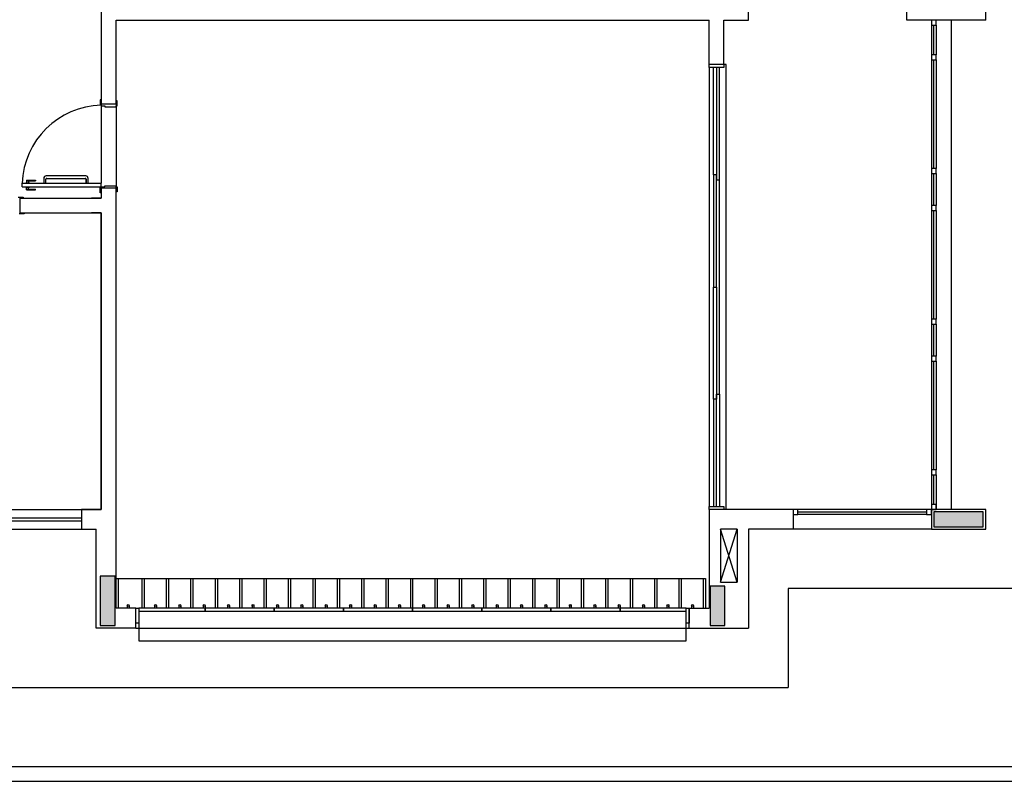
# Model space of a CAD drawing. Extents: x 86 to 526, y -380 to -298.
# Drawn here: x 378 to 388, y -343 to -336 of the extents above; entities that cross this region are included whole.
import ezdxf

# ---------------------------------------------------------------- set-up
doc = ezdxf.new("R2010")
doc.units = 0
doc.header["$LTSCALE"] = 0.2
doc.layers.add('ARQ-SMB-1_025', color=1, linetype='CONTINUOUS')
doc.layers.add('VISTA2', color=13, linetype='CONTINUOUS')

# ---------------------------------------------------------------- blocks, each defined once
blk = doc.blocks.new('pilares')
at = {"layer": 'VISTA2', "linetype": 'Continuous'}
for points in [[(2495.8715, 1316.2823), (2495.8715, 1316.3573), (2495.8715, 1316.4323), (2495.6215, 1316.4323), (2495.3715, 1316.4323), (2495.3715, 1316.3573), (2495.3715, 1316.2823), (2495.6215, 1316.2823)], [(2486.9365, 1315.2823), (2487.0115, 1315.2823), (2487.0865, 1315.2823), (2487.0865, 1315.5323), (2487.0865, 1315.7823), (2487.0115, 1315.7823), (2486.9365, 1315.7823), (2486.9365, 1315.5323)], [(2493.1065, 1315.2823), (2493.1815, 1315.2823), (2493.2565, 1315.2823), (2493.2565, 1315.4823), (2493.2565, 1315.6823), (2493.1815, 1315.6823), (2493.1065, 1315.6823), (2493.1065, 1315.4823)]]:
    blk.add_hatch(color=251, dxfattribs=at).paths.add_polyline_path(points)
at = {"layer": 'VISTA2', "color": 251}
for points in [[(2495.8715, 1316.2823), (2495.8715, 1316.3573), (2495.8715, 1316.4323), (2495.6215, 1316.4323), (2495.3715, 1316.4323), (2495.3715, 1316.3573), (2495.3715, 1316.2823), (2495.6215, 1316.2823), (2495.8715, 1316.2823)], [(2486.9365, 1315.2823), (2487.0115, 1315.2823), (2487.0865, 1315.2823), (2487.0865, 1315.5323), (2487.0865, 1315.7823), (2487.0115, 1315.7823), (2486.9365, 1315.7823), (2486.9365, 1315.5323), (2486.9365, 1315.2823)], [(2493.1065, 1315.2823), (2493.1815, 1315.2823), (2493.2565, 1315.2823), (2493.2565, 1315.4823), (2493.2565, 1315.6823), (2493.1815, 1315.6823), (2493.1065, 1315.6823), (2493.1065, 1315.4823), (2493.1065, 1315.2823)]]:
    blk.add_lwpolyline(points, close=True, dxfattribs=at)
blk = doc.blocks.new('base tipo 1')
at = {"layer": 'VISTA2', "color": 251}
for p, q in [((327.1195, -667.6693), (327.1195, -664.7693)), ((318.1695, -667.4193), (318.1695, -668.5218)), ((324.7195, -667.6693), (324.7195, -667.5193)), ((326.3195, -667.6693), (326.3195, -667.4693)), ((318.3195, -667.6693), (324.3195, -667.6693)), ((318.3195, -668.5218), (318.3195, -667.6693)), ((324.3195, -668.1192), (324.3195, -667.6693)), ((324.4695, -667.6693), (324.7195, -667.6693)), ((324.4695, -668.1192), (324.4695, -667.6693)), ((327.1195, -667.6693), (326.3195, -667.6693)), ((326.5695, -667.6693), (326.5695, -672.6193)), ((326.5695, -667.6693), (326.5695, -667.7193)), ((326.6195, -667.6693), (326.5695, -667.6693)), ((326.6195, -667.7193), (326.6195, -667.6693)), ((326.7695, -667.6693), (326.7695, -672.6193)), ((326.5695, -667.7193), (326.6195, -667.7193)), ((326.5945, -668.0193), (326.5945, -667.7192)), ((326.6195, -667.7193), (326.6195, -668.0193)), ((326.5695, -668.0193), (326.5695, -668.0693)), ((326.6195, -668.0193), (326.5695, -668.0193)), ((326.5695, -668.0693), (326.6195, -668.0693)), ((326.5945, -669.1693), (326.5945, -668.0692)), ((326.6195, -668.0693), (326.6195, -668.0193)), ((326.6195, -668.0693), (326.6195, -669.1693)), ((324.4695, -668.1192), (324.3195, -668.1192)), ((324.3195, -668.1492), (324.3195, -668.1192)), ((324.3195, -668.1492), (324.3195, -672.5892)), ((324.4695, -668.1492), (324.3195, -668.1492)), ((324.3646, -669.2342), (324.3646, -668.1492)), ((324.3946, -668.1492), (324.3946, -669.2842)), ((324.4246, -669.2842), (324.4246, -668.1492)), ((324.4695, -668.1192), (324.4695, -668.1492)), ((324.4945, -668.1192), (324.4695, -668.1192)), ((324.4945, -672.6192), (324.4945, -668.1192)), ((318.1695, -668.4743), (318.1595, -668.4743)), ((318.1595, -668.4743), (318.1595, -668.5243)), ((318.3295, -668.4843), (318.3195, -668.4843)), ((318.3195, -668.5193), (318.3195, -668.4843)), ((318.3295, -668.5343), (318.3295, -668.4843)), ((318.1595, -668.5243), (318.1695, -668.5243)), ((318.3195, -668.5193), (318.1695, -668.5193)), ((318.3195, -668.5193), (318.1695, -668.5193)), ((318.1695, -668.5193), (318.1695, -668.5243)), ((318.1695, -668.5243), (318.1695, -668.5343)), ((318.1695, -668.5343), (318.2045, -668.5343)), ((318.1695, -668.5343), (318.1695, -669.3193)), ((318.2045, -668.5343), (318.2045, -668.5443)), ((318.2045, -668.5443), (318.3195, -668.5443)), ((318.3195, -668.5193), (318.3195, -668.5343)), ((318.3195, -668.5443), (318.3195, -668.5343)), ((318.3195, -668.5343), (318.3295, -668.5343)), ((318.3195, -668.5443), (318.3195, -669.3443)), ((326.5695, -669.1693), (326.5695, -669.2193)), ((326.6195, -669.1693), (326.5695, -669.1693)), ((326.6195, -669.2193), (326.6195, -669.1693)), ((317.4145, -669.2893), (317.4145, -669.3163)), ((317.4145, -669.2893), (317.5045, -669.2893)), ((317.4145, -669.2943), (317.5045, -669.2943)), ((317.4345, -669.2943), (317.4345, -669.3163)), ((317.5045, -669.2893), (317.5045, -669.2943)), ((317.5874, -669.2693), (317.5874, -669.3193)), ((317.609, -669.3193), (317.609, -669.2793)), ((318.0124, -669.2443), (317.6124, -669.2443)), ((317.619, -669.2693), (318.0058, -669.2693)), ((318.0158, -669.3193), (318.0158, -669.2793)), ((318.0158, -669.2793), (318.0158, -669.3193)), ((318.0374, -669.3193), (318.0374, -669.2693)), ((324.3946, -669.2342), (324.3646, -669.2342)), ((324.3646, -669.2342), (324.3646, -670.3692)), ((324.3946, -670.3692), (324.3946, -669.2342)), ((324.3946, -669.2842), (324.4246, -669.2842)), ((324.4246, -671.4542), (324.4246, -669.2842)), ((326.5695, -669.2193), (326.6195, -669.2193)), ((326.5945, -669.5443), (326.5945, -669.2192)), ((326.6195, -669.2193), (326.6195, -669.5443)), ((317.3695, -669.3543), (317.3695, -669.3193)), ((317.3695, -669.3193), (318.1695, -669.3193)), ((317.3695, -669.3543), (318.1695, -669.3543)), ((317.407, -669.3163), (317.407, -669.3193)), ((317.407, -669.3163), (317.442, -669.3163)), ((317.407, -669.3573), (317.407, -669.3543)), ((317.407, -669.3573), (317.442, -669.3573)), ((317.4145, -669.3843), (317.4145, -669.3573)), ((317.4145, -669.3793), (317.5045, -669.3793)), ((317.4145, -669.3843), (317.5045, -669.3843)), ((317.4345, -669.3793), (317.4345, -669.3573)), ((317.442, -669.3163), (317.442, -669.3193)), ((317.442, -669.3573), (317.442, -669.3543)), ((317.5045, -669.3843), (317.5045, -669.3793)), ((317.5874, -669.3193), (317.609, -669.3193)), ((318.0158, -669.3193), (318.0374, -669.3193)), ((318.1595, -669.4143), (318.1595, -669.3643)), ((318.1595, -669.3643), (318.1695, -669.3643)), ((318.1695, -669.3543), (318.1695, -669.3193)), ((318.1695, -669.3643), (318.1695, -669.3543)), ((318.1695, -669.3543), (318.2045, -669.3543)), ((318.1695, -669.3693), (318.1695, -669.3643)), ((318.1695, -669.3693), (318.1695, -669.4693)), ((318.3195, -669.3693), (318.1695, -669.3693)), ((318.3195, -669.3693), (318.1695, -669.3693)), ((318.1695, -669.3743), (318.1695, -669.4693)), ((318.2045, -669.3543), (318.2045, -669.3443)), ((318.2045, -669.3443), (318.3195, -669.3443)), ((318.3195, -669.3443), (318.3195, -669.3543)), ((318.3195, -669.3543), (318.3295, -669.3543)), ((318.3195, -669.3693), (318.3195, -669.3543)), ((318.3195, -673.6192), (318.3195, -669.3693)), ((318.3295, -669.4043), (318.3195, -669.4043)), ((318.3295, -669.3543), (318.3295, -669.4043)), ((317.3293, -669.4592), (317.3793, -669.4592)), ((317.3445, -669.4693), (318.1695, -669.4693)), ((317.3445, -669.4693), (317.3445, -669.6193)), ((317.3793, -669.4592), (317.3793, -669.4692)), ((318.1695, -669.4693), (318.0695, -669.4693)), ((318.1695, -669.4143), (318.1595, -669.4143)), ((326.5695, -669.5443), (326.5695, -669.5943)), ((326.6195, -669.5443), (326.5695, -669.5443)), ((326.5695, -669.5943), (326.6195, -669.5943)), ((326.5945, -670.6943), (326.5945, -669.5943)), ((326.6195, -669.5943), (326.6195, -669.5443)), ((326.6195, -669.5943), (326.6195, -670.6943)), ((317.3893, -669.6292), (317.3393, -669.6292)), ((317.3445, -669.6193), (318.1695, -669.6193)), ((317.3893, -669.6192), (317.3893, -669.6292)), ((318.1695, -669.6193), (318.0695, -669.6193)), ((318.1695, -669.6193), (318.1695, -672.6192)), ((318.1695, -672.6192), (318.1695, -669.6193)), ((324.3646, -670.3692), (324.3946, -670.3692)), ((324.3646, -670.3692), (324.3946, -670.3692)), ((324.3646, -671.5042), (324.3646, -670.3692)), ((324.3646, -670.3692), (324.3946, -670.3692)), ((324.3646, -670.3692), (324.3946, -670.3692)), ((324.3946, -670.3692), (324.3946, -671.5042)), ((326.5695, -670.6943), (326.5695, -670.7443)), ((326.6195, -670.6943), (326.5695, -670.6943)), ((326.6195, -670.7443), (326.6195, -670.6943)), ((326.5695, -670.7443), (326.6195, -670.7443)), ((326.5945, -671.0693), (326.5945, -670.7442)), ((326.6195, -670.7443), (326.6195, -671.0693)), ((326.5695, -671.0693), (326.5695, -671.1193)), ((326.6195, -671.0693), (326.5695, -671.0693)), ((326.6195, -671.1193), (326.6195, -671.0693)), ((326.5695, -671.1193), (326.6195, -671.1193)), ((326.5945, -672.2193), (326.5945, -671.1193)), ((326.6195, -671.1193), (326.6195, -672.2193)), ((324.3646, -671.5042), (324.3646, -672.5892)), ((324.3946, -671.5042), (324.3646, -671.5042)), ((324.3946, -672.5892), (324.3946, -671.4542)), ((324.3946, -671.4542), (324.4246, -671.4542)), ((324.4246, -671.4542), (324.4246, -672.5892)), ((326.5695, -672.2193), (326.5695, -672.2693)), ((326.6195, -672.2193), (326.5695, -672.2193)), ((326.5695, -672.2693), (326.6195, -672.2693)), ((326.5945, -672.5693), (326.5945, -672.2693)), ((326.6195, -672.2693), (326.6195, -672.2193)), ((326.6195, -672.2693), (326.6195, -672.6193)), ((324.3195, -672.6192), (324.3195, -672.5892)), ((324.3195, -672.5892), (324.4695, -672.5892)), ((324.4695, -672.5892), (324.4695, -672.6192)), ((326.5695, -672.5693), (326.5695, -672.6193)), ((326.6195, -672.5693), (326.5695, -672.5693)), ((326.6195, -672.6193), (326.6195, -672.5693)), ((315.8695, -672.6192), (317.9695, -672.6192)), ((318.1695, -672.6192), (317.9695, -672.6192)), ((317.9695, -672.6192), (318.1695, -672.6192)), ((317.9695, -672.6192), (317.9695, -672.8192)), ((318.1695, -672.6192), (318.0695, -672.6192)), ((324.3195, -672.6193), (324.3195, -673.6193)), ((325.1695, -672.6193), (324.3195, -672.6193)), ((325.1695, -672.6193), (324.3195, -672.6193)), ((325.1695, -672.6193), (325.1695, -672.8193)), ((325.1695, -672.6193), (325.1695, -672.8193)), ((325.1695, -672.6193), (325.1695, -672.8193)), ((325.1695, -672.6193), (325.1695, -672.8193)), ((326.5695, -672.6193), (325.1695, -672.6193)), ((325.2195, -672.6193), (325.1695, -672.6193)), ((325.1695, -672.6193), (325.1695, -672.6693)), ((325.1695, -672.6693), (325.2195, -672.6693)), ((325.2195, -672.6693), (325.2195, -672.6193)), ((325.2195, -672.6443), (326.5195, -672.6443)), ((326.5195, -672.6693), (325.2195, -672.6693)), ((326.5695, -672.6193), (326.5195, -672.6193)), ((326.5195, -672.6193), (326.5195, -672.6693)), ((326.5195, -672.6693), (326.5695, -672.6693)), ((326.5695, -672.6693), (326.5695, -672.6193)), ((326.5695, -672.6193), (326.6195, -672.6193)), ((326.5695, -672.6193), (326.5695, -672.8193)), ((327.1195, -672.6193), (326.5695, -672.6193)), ((327.1195, -672.8193), (327.1195, -672.6193)), ((315.8694, -672.7042), (317.9695, -672.7042)), ((315.8694, -672.7342), (317.9695, -672.7342)), ((315.8695, -672.8192), (317.9695, -672.8192)), ((317.9695, -672.8192), (318.1195, -672.8192)), ((317.9695, -672.8192), (318.1195, -672.8192)), ((318.1195, -673.8192), (318.1195, -672.8192)), ((324.4345, -672.8197), (324.4345, -673.3556)), ((324.6045, -672.8197), (324.4345, -672.8197)), ((324.4345, -673.3556), (324.6045, -672.8197)), ((324.6045, -673.3556), (324.4345, -672.8197)), ((324.5195, -672.8193), (324.5195, -672.8193)), ((324.5195, -672.8193), (324.5195, -672.8193)), ((324.6045, -672.8197), (324.6045, -673.3556)), ((324.7195, -672.8193), (324.7195, -673.8192)), ((325.1695, -672.8193), (324.7195, -672.8193)), ((326.5695, -672.8193), (325.1695, -672.8193)), ((326.5695, -672.8193), (327.1195, -672.8193)), ((318.3097, -673.3192), (324.2848, -673.3192)), ((318.3197, -673.6192), (318.3197, -673.3192)), ((318.3197, -673.3192), (318.3397, -673.3192)), ((318.3397, -673.3192), (318.3397, -673.6192)), ((318.5837, -673.6192), (318.5837, -673.3192)), ((318.5837, -673.3192), (318.6037, -673.3192)), ((318.6037, -673.3192), (318.6037, -673.6192)), ((318.8307, -673.6192), (318.8307, -673.3192)), ((318.8307, -673.3192), (318.8507, -673.3192)), ((318.8507, -673.3192), (318.8507, -673.6192)), ((319.0777, -673.6192), (319.0777, -673.3192)), ((319.0777, -673.3192), (319.0977, -673.3192)), ((319.0977, -673.3192), (319.0977, -673.6192)), ((319.3247, -673.6192), (319.3247, -673.3192)), ((319.3247, -673.3192), (319.3447, -673.3192)), ((319.3447, -673.3192), (319.3447, -673.6192)), ((319.5717, -673.6192), (319.5717, -673.3192)), ((319.5717, -673.3192), (319.5917, -673.3192)), ((319.5917, -673.3192), (319.5917, -673.6192)), ((319.8187, -673.6192), (319.8187, -673.3192)), ((319.8187, -673.3192), (319.8387, -673.3192)), ((319.8387, -673.3192), (319.8387, -673.6192)), ((320.0657, -673.6192), (320.0657, -673.3192)), ((320.0657, -673.3192), (320.0857, -673.3192)), ((320.0857, -673.3192), (320.0857, -673.6192)), ((320.3127, -673.6192), (320.3127, -673.3192)), ((320.3127, -673.3192), (320.3327, -673.3192)), ((320.3327, -673.3192), (320.3327, -673.6192)), ((320.5597, -673.6192), (320.5597, -673.3192)), ((320.5597, -673.3192), (320.5797, -673.3192)), ((320.5797, -673.3192), (320.5797, -673.6192)), ((320.8067, -673.6192), (320.8067, -673.3192)), ((320.8067, -673.3192), (320.8267, -673.3192)), ((320.8267, -673.3192), (320.8267, -673.6192)), ((321.0537, -673.6192), (321.0537, -673.3192)), ((321.0537, -673.3192), (321.0737, -673.3192)), ((321.0737, -673.3192), (321.0737, -673.6192)), ((321.3007, -673.6192), (321.3007, -673.3192)), ((321.3007, -673.3192), (321.3207, -673.3192)), ((321.3207, -673.3192), (321.3207, -673.6192)), ((321.5477, -673.6192), (321.5477, -673.3192)), ((321.5477, -673.3192), (321.5677, -673.3192)), ((321.5677, -673.3192), (321.5677, -673.6192)), ((321.7947, -673.6192), (321.7947, -673.3192)), ((321.7947, -673.3192), (321.8147, -673.3192)), ((321.8147, -673.3192), (321.8147, -673.6192)), ((322.0417, -673.6192), (322.0417, -673.3192)), ((322.0417, -673.3192), (322.0617, -673.3192)), ((322.0617, -673.3192), (322.0617, -673.6192)), ((322.2887, -673.6192), (322.2887, -673.3192)), ((322.2887, -673.3192), (322.3087, -673.3192)), ((322.3087, -673.3192), (322.3087, -673.6192)), ((322.5357, -673.6192), (322.5357, -673.3192)), ((322.5357, -673.3192), (322.5557, -673.3192)), ((322.5557, -673.3192), (322.5557, -673.6192)), ((322.7827, -673.6192), (322.7827, -673.3192)), ((322.7827, -673.3192), (322.8027, -673.3192)), ((322.8027, -673.3192), (322.8027, -673.6192)), ((323.0297, -673.6192), (323.0297, -673.3192)), ((323.0297, -673.3192), (323.0497, -673.3192)), ((323.0497, -673.3192), (323.0497, -673.6192)), ((323.2767, -673.6192), (323.2767, -673.3192)), ((323.2767, -673.3192), (323.2967, -673.3192)), ((323.2967, -673.3192), (323.2967, -673.6192)), ((323.5237, -673.6192), (323.5237, -673.3192)), ((323.5237, -673.3192), (323.5437, -673.3192)), ((323.5437, -673.3192), (323.5437, -673.6192)), ((323.7707, -673.6192), (323.7707, -673.3192)), ((323.7707, -673.3192), (323.7907, -673.3192)), ((323.7907, -673.3192), (323.7907, -673.6192)), ((324.0177, -673.6192), (324.0177, -673.3192)), ((324.0177, -673.3192), (324.0377, -673.3192)), ((324.0377, -673.3192), (324.0377, -673.6192)), ((324.2647, -673.6192), (324.2647, -673.3192)), ((324.2647, -673.3192), (324.2847, -673.3192)), ((324.2847, -673.3192), (324.2847, -673.6192)), ((324.4345, -673.3556), (324.6045, -673.3556)), ((325.1195, -673.4192), (325.1195, -674.4192)), ((338.1515, -673.4192), (325.1195, -673.4192)), ((318.4332, -673.5917), (318.4332, -673.6192)), ((318.4532, -673.5917), (318.4532, -673.6192)), ((318.7072, -673.5917), (318.7072, -673.6192)), ((318.7272, -673.5917), (318.7272, -673.6192)), ((318.9542, -673.5917), (318.9542, -673.6192)), ((318.9742, -673.5917), (318.9742, -673.6192)), ((319.2012, -673.5917), (319.2012, -673.6192)), ((319.2212, -673.5917), (319.2212, -673.6192)), ((319.4482, -673.5917), (319.4482, -673.6192)), ((319.4682, -673.5917), (319.4682, -673.6192)), ((319.6952, -673.5917), (319.6952, -673.6192)), ((319.7152, -673.5917), (319.7152, -673.6192)), ((319.9422, -673.5917), (319.9422, -673.6192)), ((319.9622, -673.5917), (319.9622, -673.6192)), ((320.1892, -673.5917), (320.1892, -673.6192)), ((320.2092, -673.5917), (320.2092, -673.6192)), ((320.4362, -673.5917), (320.4362, -673.6192)), ((320.4562, -673.5917), (320.4562, -673.6192)), ((320.6832, -673.5917), (320.6832, -673.6192)), ((320.7032, -673.5917), (320.7032, -673.6192)), ((320.9302, -673.5917), (320.9302, -673.6192)), ((320.9502, -673.5917), (320.9502, -673.6192)), ((321.1772, -673.5917), (321.1772, -673.6192)), ((321.1972, -673.5917), (321.1972, -673.6192)), ((321.4207, -673.5917), (321.4207, -673.6192)), ((321.4407, -673.5917), (321.4407, -673.6192)), ((321.6712, -673.5917), (321.6712, -673.6192)), ((321.6912, -673.5917), (321.6912, -673.6192)), ((321.9182, -673.5917), (321.9182, -673.6192)), ((321.9382, -673.5917), (321.9382, -673.6192)), ((322.1652, -673.5917), (322.1652, -673.6192)), ((322.1852, -673.5917), (322.1852, -673.6192)), ((322.4122, -673.5917), (322.4122, -673.6192)), ((322.4322, -673.5917), (322.4322, -673.6192)), ((322.6592, -673.5917), (322.6592, -673.6192)), ((322.6792, -673.5917), (322.6792, -673.6192)), ((322.9062, -673.5917), (322.9062, -673.6192)), ((322.9262, -673.5917), (322.9262, -673.6192)), ((323.1532, -673.5917), (323.1532, -673.6192)), ((323.1732, -673.5917), (323.1732, -673.6192)), ((323.4002, -673.5917), (323.4002, -673.6192)), ((323.4202, -673.5917), (323.4202, -673.6192)), ((323.6472, -673.5917), (323.6472, -673.6192)), ((323.6672, -673.5917), (323.6672, -673.6192)), ((323.8942, -673.5917), (323.8942, -673.6192)), ((323.9142, -673.5917), (323.9142, -673.6192)), ((324.1412, -673.5917), (324.1412, -673.6192)), ((324.1612, -673.5917), (324.1612, -673.6192)), ((318.5195, -673.6192), (318.3195, -673.6192)), ((318.5195, -673.6192), (318.3195, -673.6192)), ((318.5195, -673.8191), (318.5195, -673.6191)), ((318.5195, -673.7691), (318.5195, -673.6191)), ((318.5195, -673.6191), (318.5507, -673.6191)), ((324.0895, -673.6191), (318.5507, -673.6191)), ((318.5507, -673.6191), (318.5507, -673.9492)), ((319.2207, -673.6191), (318.5507, -673.6191)), ((318.5507, -673.6191), (318.5507, -673.6491)), ((318.5507, -673.6191), (318.5507, -673.7691)), ((318.5507, -673.6491), (319.2195, -673.6491)), ((319.2195, -673.6491), (319.2195, -673.6191)), ((319.9207, -673.6191), (319.2195, -673.6191)), ((319.2195, -673.6191), (319.2195, -673.6491)), ((319.2195, -673.6491), (319.9195, -673.6491)), ((319.9195, -673.6491), (319.9195, -673.6191)), ((320.6207, -673.6191), (319.9195, -673.6191)), ((319.9195, -673.6191), (319.9195, -673.6491)), ((319.9195, -673.6491), (320.6195, -673.6491)), ((320.6195, -673.6491), (320.6195, -673.6191)), ((321.3207, -673.6191), (320.6195, -673.6191)), ((320.6195, -673.6191), (320.6195, -673.6491)), ((320.6195, -673.6491), (321.3195, -673.6491)), ((321.3195, -673.6491), (321.3195, -673.6191)), ((322.0207, -673.6191), (321.3195, -673.6191)), ((321.3195, -673.6191), (321.3195, -673.6491)), ((321.3195, -673.6491), (322.0195, -673.6491)), ((322.0195, -673.6491), (322.0195, -673.6191)), ((322.7207, -673.6191), (322.0195, -673.6191)), ((322.0195, -673.6191), (322.0195, -673.6491)), ((322.0195, -673.6491), (322.7195, -673.6491)), ((322.7195, -673.6491), (322.7195, -673.6191)), ((323.4207, -673.6191), (322.7195, -673.6191)), ((322.7195, -673.6191), (322.7195, -673.6491)), ((322.7195, -673.6491), (323.4195, -673.6491)), ((323.4195, -673.6491), (323.4195, -673.6191)), ((324.0895, -673.6191), (323.4195, -673.6191)), ((323.4195, -673.6191), (323.4195, -673.6491)), ((323.4195, -673.6491), (324.0895, -673.6491)), ((324.0895, -673.9492), (324.0895, -673.6191)), ((324.0895, -673.7691), (324.0895, -673.6191)), ((324.0895, -673.6191), (324.1195, -673.6191)), ((324.0895, -673.6491), (324.0895, -673.6191)), ((324.1195, -673.8191), (324.1195, -673.6191)), ((324.1195, -673.6191), (324.1195, -673.7691)), ((324.1195, -673.6192), (324.3195, -673.6192)), ((324.1195, -673.6192), (324.3195, -673.6192)), ((318.5507, -673.7691), (318.5195, -673.7691)), ((324.1195, -673.7691), (324.0895, -673.7691)), ((318.5195, -673.8192), (318.1195, -673.8192)), ((318.5195, -673.8194), (324.1195, -673.8193)), ((324.1195, -673.8192), (324.7195, -673.8192)), ((318.5507, -673.9492), (324.0895, -673.9492)), ((308.7195, -674.4192), (325.1195, -674.4192)), ((303.8395, -675.2193), (360.8895, -675.2193)), ((303.6895, -675.3693), (363.6895, -675.3693))]:
    blk.add_line(p, q, dxfattribs=at)
for centre in [(318.4432, -673.5917), (318.7172, -673.5917), (318.9642, -673.5917), (319.2112, -673.5917), (319.4582, -673.5917), (319.7052, -673.5917), (319.9522, -673.5917), (320.1992, -673.5917), (320.4462, -673.5917), (320.6932, -673.5917), (320.9402, -673.5917), (321.1872, -673.5917), (321.4307, -673.5917), (321.6812, -673.5917), (321.9282, -673.5917), (322.1752, -673.5917), (322.4222, -673.5917), (322.6692, -673.5917), (322.9162, -673.5917), (323.1632, -673.5917), (323.4102, -673.5917), (323.6572, -673.5917), (323.9042, -673.5917), (324.1512, -673.5917)]:
    blk.add_circle(centre, 0.01, dxfattribs=at)
for centre, radius, start, end in [((318.1874, -669.3475), 0.8184, 91.2569, 178.02239), ((317.6124, -669.2693), 0.025, 90, 180), ((317.619, -669.2793), 0.01, 90, 180), ((318.0058, -669.2793), 0.01, 360, 90), ((318.0124, -669.2693), 0.025, 0, 90)]:
    blk.add_arc(centre, radius, start, end, dxfattribs=at)
blk.add_blockref('pilares', (-2168.777, -1989.0765), dxfattribs=at)

msp = doc.modelspace()

# ---------------------------------------------------------------- block references
at = {"layer": 'ARQ-SMB-1_025'}
msp.add_blockref('base tipo 1', (60.6765, 332.0309), dxfattribs=at)

doc.saveas('drawing.dxf')
